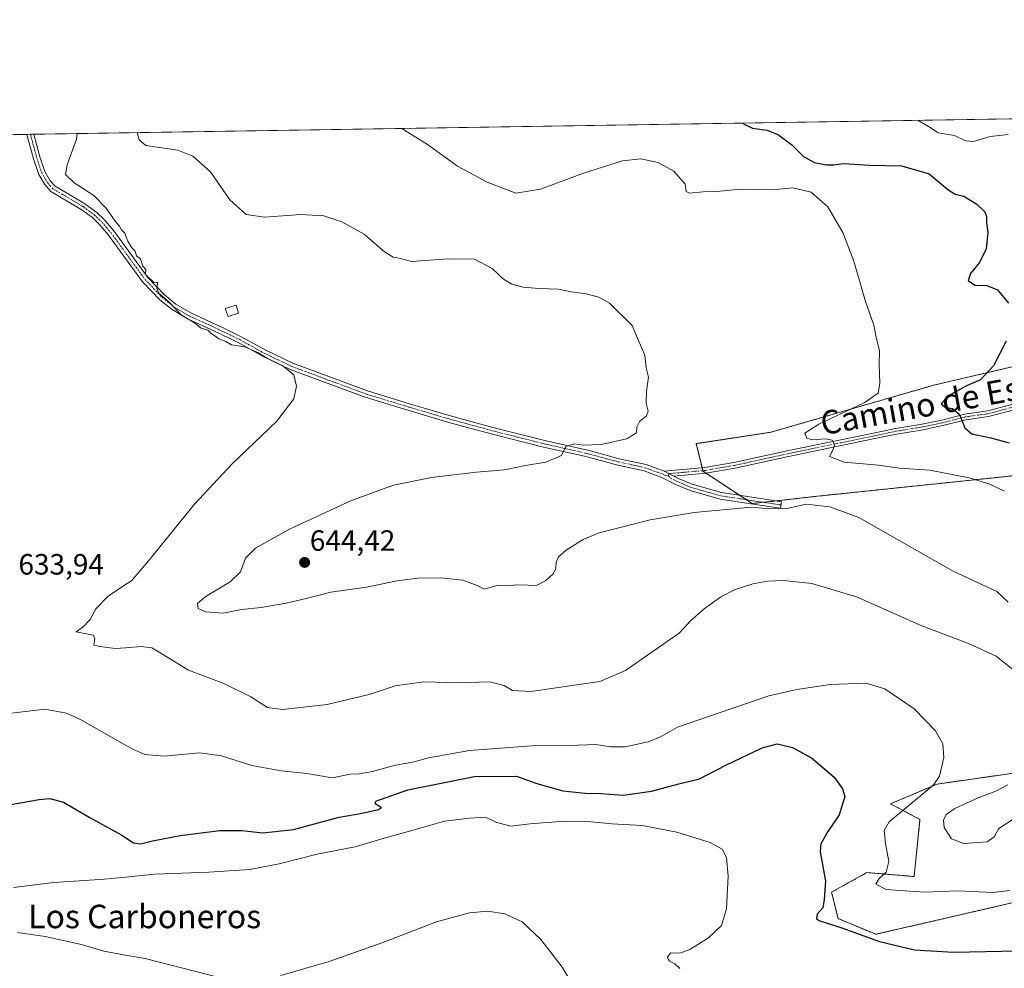
# Model space of a CAD drawing. Units: metres. Extents: x 607589 to 611045, y 4720014 to 4722381.
# Drawn here: x 608527 to 608863, y 4722058 to 4722381 of the extents above; entities that cross this region are included whole.
import ezdxf
from ezdxf.enums import TextEntityAlignment as Align

# ---------------------------------------------------------------- set-up
doc = ezdxf.new("R2010")
doc.units = ezdxf.units.M
doc.header["$MEASUREMENT"] = 0
doc.linetypes.add('TRAZO_Y_PUNTO', pattern=[1, 0.5, -0.25, 0, -0.25])
doc.linetypes.add('TRAZOS', pattern=[0.75, 0.5, -0.25])
for name, color, linetype, lineweight in [('Arbolado forestal', 92, 'TRAZOS', 0), ('Arbolado forestal CxS', 92, 'Continuous', 0), ('Camino', 19, 'Continuous', 0), ('Camino Cxs', 19, 'Continuous', 0), ('Camino eje', 39, 'TRAZO_Y_PUNTO', 13), ('Carátula', 7, 'Continuous', 5), ('Comarca CxS', 133, 'Continuous', 0), ('Comunidad Autónoma CxS', 142, 'Continuous', 0), ('Cultivos herbáceos CxS', 92, 'Continuous', 0), ('Curva de nivel maestra', 36, 'Continuous', 30), ('Curva de nivel normal', 36, 'Continuous', 0), ('Edificación ligera', 1, 'Continuous', 0), ('Edificación ligera Cxs', 1, 'Continuous', 0), ('Entidad de ámbito territorial CxS', 92, 'Continuous', 0), ('Municipio CxS', 142, 'Continuous', 0), ('Provincia CxS', 1, 'Continuous', 0), ('Punto de cota en terreno', 7, 'Continuous', 0), ('Rótulo de punto de cota en terreno', 19, 'Continuous', 0), ('Texto cartográfico', 19, 'Continuous', 0)]:
    doc.layers.add(name, color=color, linetype=linetype, lineweight=lineweight)
doc.styles.add('Arial', font='txt', dxfattribs={"height": 0.2})

# ---------------------------------------------------------------- blocks, each defined once
blk = doc.blocks.new('*U154')
at = {"layer": 'Cultivos herbáceos CxS', "color": 92, "linetype": 'Continuous', "lineweight": 0}
for points in [[(608195.35, 4722336.66, 618.95), (609344.2, 4722354.79, 674.2), (609345.17, 4722353.76, 674.28), (609335.49, 4722336.33, 670.14), (609340.47, 4722317.34, 666.79), (609363.76, 4722317.44, 664.9), (609364.08, 4722317.7, 664.92), (609369.66, 4722319.64, 665.23), (609379.18, 4722321.74, 665.87), (609380.51, 4722322.52, 666.03), (609394.65, 4722322.17, 665.23), (609404.42, 4722355.74, 663.84), (609980.49, 4722364.83, 606.7)], [(608889.61, 4722268.19, 654.02), (608839.12, 4722256.45, 647.71), (608783.53, 4722240.35, 642.86), (608758.1, 4722236.48, 641.27), (608760.45, 4722227.08, 641.97), (608777.21, 4722216.05, 639.65), (608799.38, 4722218.54, 640.1), (608869.65, 4722225.9, 646.51)], [(608923.7, 4722132.29, 641.7), (608840.28, 4722120.42, 630.08), (608824.38, 4722113.67, 627.77), (608834.42, 4722108.32, 632.28), (608832.41, 4722088.9, 631.01), (608816.34, 4722090.24, 628.57), (608804.29, 4722083.55, 625.37), (608806.49, 4722074.55, 625.32), (608819.34, 4722069.18, 625.19), (608905.23, 4722088.98, 631.08)]]:
    blk.add_polyline3d(points, dxfattribs=at)
blk = doc.blocks.new('*U162')
at = {"layer": 'Curva de nivel normal', "color": 36, "linetype": 'Continuous', "lineweight": 0}
for points in [[(608563.6, 4722166.91, 635), (608568.93, 4722167.3, 635), (608572.51, 4722166.86, 635), (608574.51, 4722165.73, 635), (608585.06, 4722159.27, 635), (608597.11, 4722154.71, 635), (608606.29, 4722150.18, 635), (608611.98, 4722146.53, 635), (608617.11, 4722145.82, 635), (608632.33, 4722147.5, 635), (608646.64, 4722150.99, 635), (608655.44, 4722153.86, 635), (608665.32, 4722155.28, 635), (608677.18, 4722154.93, 635), (608687.66, 4722155.26, 635), (608692.6, 4722154.06, 635), (608695.48, 4722152.3, 635), (608701.8, 4722152.01, 635), (608725.22, 4722155.4, 635), (608734, 4722159.14, 635), (608745.26, 4722167.03, 635), (608752.34, 4722171.87, 635), (608756.18, 4722176.07, 635), (608760.81, 4722180.22, 635), (608766.52, 4722184.23, 635), (608771.39, 4722186.71, 635), (608777.4, 4722188.71, 635), (608782.43, 4722189.64, 635), (608787.85, 4722189.88, 635), (608797.54, 4722188.84, 635), (608812.72, 4722184.3, 635), (608835.05, 4722174.42, 635), (608850.98, 4722168.31, 635), (608860.34, 4722164.08, 635), (608866.15, 4722159.39, 635)], [(608864.38, 4722120.12, 635), (608860.28, 4722118.02, 635), (608854.22, 4722115.68, 635), (608846.3, 4722112.04, 635), (608843.34, 4722110.04, 635), (608842.41, 4722108.15, 635), (608842.71, 4722105.65, 635), (608845.14, 4722101.73, 635), (608849.36, 4722100.11, 635), (608857.34, 4722100.72, 635), (608859.69, 4722102.38, 635), (608861.29, 4722105.29, 635), (608865.88, 4722108.23, 635)], [(608547.08, 4722342.21, 635), (608546.88, 4722340.25, 635), (608543.64, 4722331.57, 635), (608543.13, 4722328.25, 635), (608546.03, 4722325.37, 635), (608552.76, 4722321.06, 635), (608556.96, 4722316.76, 635), (608559.98, 4722312.34, 635), (608561.45, 4722310.65, 635), (608562.22, 4722309.42, 635), (608563.37, 4722308.24, 635), (608563.6, 4722307.61, 635), (608564.35, 4722305.55, 635), (608565.72, 4722303.25, 635), (608566.89, 4722302.1, 635), (608567.33, 4722300.53, 635), (608568.68, 4722299.55, 635), (608569.45, 4722296.96, 635), (608570.49, 4722295.88, 635), (608570.38, 4722294.14, 635), (608573.16, 4722291.39, 635), (608574.54, 4722291.58, 635), (608574.2, 4722289.5, 635), (608574.95, 4722287.85, 635), (608578.35, 4722284.85, 635), (608582.59, 4722280.27, 635), (608585.56, 4722278.64, 635), (608587.66, 4722277.2, 635), (608589.09, 4722275.97, 635), (608591.6, 4722275.15, 635), (608592.78, 4722273.99, 635), (608594.06, 4722273.27, 635), (608595.32, 4722272.2, 635), (608597.75, 4722271.3, 635), (608599.7, 4722270.18, 635), (608604.24, 4722269.52, 635), (608608.91, 4722267.5, 635), (608611.64, 4722265.77, 635), (608617.17, 4722262.98, 635), (608620.89, 4722259.94, 635), (608621.88, 4722256.14, 635), (608620.89, 4722251.81, 635), (608615.09, 4722244.14, 635), (608599.81, 4722229.5, 635), (608587.12, 4722215.83, 635), (608571.95, 4722197.21, 635), (608565.58, 4722189.74, 635), (608563.6, 4722188.42, 635), (608557.65, 4722184.47, 635), (608553.42, 4722180.14, 635), (608551.54, 4722176.47, 635), (608549.26, 4722174.14, 635), (608546.68, 4722172.34, 635), (608552.67, 4722171.14, 635), (608553.05, 4722169.85, 635), (608552.7, 4722167.83, 635), (608554.81, 4722167.35, 635), (608560.11, 4722166.66, 635), (608563.6, 4722166.91, 635)]]:
    blk.add_polyline3d(points, dxfattribs=at)
blk = doc.blocks.new('*U164')
at = {"layer": 'Curva de nivel normal', "color": 36, "linetype": 'Continuous', "lineweight": 0}
for points in [[(608657.73, 4722343.96, 645), (608666.54, 4722338.54, 645), (608676.7, 4722331.09, 645), (608686.82, 4722325.62, 645), (608696.67, 4722321.88, 645), (608705, 4722323.27, 645), (608719.75, 4722328.71, 645), (608732.94, 4722332.94, 645), (608739.21, 4722333.58, 645), (608745.17, 4722332.34, 645), (608750.47, 4722329.35, 645), (608754.35, 4722324.98, 645), (608754.65, 4722322.46, 645), (608755.84, 4722321.93, 645), (608760.48, 4722322.31, 645), (608765.1, 4722322.46, 645), (608773.18, 4722323.25, 645), (608783.87, 4722323.07, 645), (608791.12, 4722323.75, 645), (608797.37, 4722322.25, 645), (608802.99, 4722317.28, 645), (608808.09, 4722308.48, 645), (608811.83, 4722298.66, 645), (608815.82, 4722284.92, 645), (608818.68, 4722276.84, 645), (608819.56, 4722272.2, 645), (608820.6, 4722268.19, 645), (608820.54, 4722263.48, 645), (608820.72, 4722257.04, 645), (608820.19, 4722253.67, 645), (608815.42, 4722250.37, 645), (608799.94, 4722243.14, 645), (608795.19, 4722240.07, 645), (608795.89, 4722238.38, 645), (608797.76, 4722237.79, 645), (608802.21, 4722238.14, 645), (608804.5, 4722237.67, 645), (608805.25, 4722236.12, 645), (608804.69, 4722234.24, 645), (608803.58, 4722232.13, 645), (608808.56, 4722230.2, 645), (608820.28, 4722229.12, 645), (608827.44, 4722228.14, 645), (608837.82, 4722227.39, 645), (608851.24, 4722224.86, 645), (608857.9, 4722222.8, 645), (608863.23, 4722220.29, 645)], [(608657.73, 4722343.96, 645)]]:
    blk.add_polyline3d(points, dxfattribs=at)
blk = doc.blocks.new('*U165')
at = {"layer": 'Curva de nivel normal', "color": 36, "linetype": 'Continuous', "lineweight": 0}
for points in [[(608563.6, 4722133.7, 630), (608566.02, 4722132.33, 630), (608570.13, 4722130.51, 630), (608576.6, 4722129.88, 630), (608588.93, 4722131.04, 630), (608596.28, 4722130.06, 630), (608606.67, 4722126.72, 630), (608616.65, 4722124.88, 630), (608625.33, 4722123.97, 630), (608633.99, 4722122.58, 630), (608640.18, 4722123.82, 630), (608643.26, 4722123.94, 630), (608647.77, 4722124.75, 630), (608655.58, 4722126.84, 630), (608661.99, 4722128.04, 630), (608666.9, 4722129.41, 630), (608680.87, 4722131.84, 630), (608702.01, 4722133.4, 630), (608714.87, 4722133.54, 630), (608723.93, 4722133.94, 630), (608728.93, 4722133.12, 630), (608733.92, 4722133.06, 630), (608741.72, 4722134.77, 630), (608746.2, 4722136.62, 630), (608751.79, 4722139.82, 630), (608762.36, 4722143.47, 630), (608782.94, 4722150.45, 630), (608792.43, 4722152.64, 630), (608803.77, 4722154.33, 630), (608815.91, 4722154.81, 630), (608822.41, 4722152.9, 630), (608832.46, 4722146.08, 630), (608839.69, 4722138.6, 630), (608842.22, 4722134.11, 630), (608842.54, 4722129.53, 630), (608841.02, 4722123.16, 630), (608839.19, 4722120.26, 630), (608836.65, 4722118.15, 630), (608823.92, 4722107.52, 630), (608822.21, 4722104.62, 630), (608822.67, 4722100.15, 630), (608823.76, 4722093.97, 630), (608822.89, 4722090.35, 630), (608820.46, 4722088.17, 630), (608819.4, 4722086.34, 630), (608822.92, 4722084.46, 630), (608835.89, 4722083.58, 630), (608847.39, 4722084, 630), (608859.25, 4722083.44, 630), (608864.92, 4722084.09, 630)], [(608520.97, 4722144.18, 630), (608536.08, 4722145.96, 630), (608543.46, 4722144.64, 630), (608548.02, 4722142.53, 630), (608563.6, 4722133.7, 630)]]:
    blk.add_polyline3d(points, dxfattribs=at)
blk = doc.blocks.new('*U170')
at = {"layer": 'Curva de nivel normal', "color": 36, "linetype": 'Continuous', "lineweight": 0}
for points in [[(608833.63, 4722346.73, 655), (608837.36, 4722344.58, 655), (608840.66, 4722342.45, 655), (608846.18, 4722341.61, 655), (608849.88, 4722339.76, 655), (608852.66, 4722339.54, 655), (608858.35, 4722341.21, 655), (608864.49, 4722341.9, 655)], [(608833.63, 4722346.73, 655)]]:
    blk.add_polyline3d(points, dxfattribs=at)
blk = doc.blocks.new('*U181')
at = {"layer": 'Curva de nivel normal', "color": 36, "linetype": 'Continuous', "lineweight": 0}
for points in [[(608567.53, 4722342.53, 640), (608568.26, 4722340.12, 640), (608570.49, 4722338.19, 640), (608581.37, 4722336.57, 640), (608586.49, 4722334.56, 640), (608592.51, 4722329.21, 640), (608599.12, 4722319.64, 640), (608604.65, 4722314.63, 640), (608610.93, 4722313.69, 640), (608623.31, 4722314.63, 640), (608631.13, 4722314.21, 640), (608637.31, 4722312.14, 640), (608644.93, 4722307.89, 640), (608651.9, 4722301.86, 640), (608654.8, 4722300.1, 640), (608656.85, 4722299.73, 640), (608661.09, 4722298.58, 640), (608673.54, 4722299.51, 640), (608682.52, 4722299.36, 640), (608688.52, 4722296.2, 640), (608692.37, 4722292.62, 640), (608695.21, 4722290.89, 640), (608699.11, 4722289.83, 640), (608704.53, 4722289.33, 640), (608711.23, 4722289.11, 640), (608715.46, 4722288.27, 640), (608720.6, 4722287.6, 640), (608724.93, 4722286.41, 640), (608728.53, 4722284.39, 640), (608736.31, 4722276.79, 640), (608738.28, 4722271.93, 640), (608740.56, 4722266.64, 640), (608741.1, 4722262.32, 640), (608741.89, 4722259.11, 640), (608741.17, 4722254.39, 640), (608741.1, 4722250.32, 640), (608741.79, 4722247.55, 640), (608741.23, 4722245.99, 640), (608738.9, 4722244.14, 640), (608737.86, 4722242.14, 640), (608737.72, 4722240.14, 640), (608734.42, 4722238.09, 640), (608725.75, 4722236.24, 640), (608719.6, 4722236.01, 640), (608716.6, 4722236.4, 640), (608713.68, 4722235.55, 640), (608712.24, 4722232.44, 640), (608706.85, 4722230.19, 640), (608699.97, 4722229.01, 640), (608692.77, 4722227.58, 640), (608683.26, 4722226.73, 640), (608667.93, 4722224.9, 640), (608654.93, 4722222.31, 640), (608640.6, 4722217.14, 640), (608619.52, 4722207.38, 640), (608607.88, 4722200.85, 640), (608604.46, 4722197.47, 640), (608602.72, 4722192.82, 640), (608599.23, 4722189.38, 640), (608590.76, 4722184.22, 640), (608588.1, 4722181.99, 640), (608588.27, 4722180.32, 640), (608590.81, 4722179.18, 640), (608596.85, 4722178.72, 640), (608603.1, 4722179.98, 640), (608609.8, 4722180.67, 640), (608618.29, 4722182.06, 640), (608625.19, 4722183.69, 640), (608633.51, 4722185.9, 640), (608645.67, 4722187.59, 640), (608656.13, 4722189.66, 640), (608663.26, 4722190.61, 640), (608670.94, 4722190.74, 640), (608678.52, 4722189.98, 640), (608683.44, 4722188.15, 640), (608685.8, 4722186.9, 640), (608690.19, 4722188.12, 640), (608693.06, 4722188.03, 640), (608697.19, 4722188.4, 640), (608700.82, 4722188.26, 640), (608703.3, 4722188.04, 640), (608706.71, 4722189.71, 640), (608709.29, 4722191.98, 640), (608710.28, 4722193.83, 640), (608710.4, 4722196.02, 640), (608711.15, 4722197.89, 640), (608713.76, 4722200.13, 640), (608719.57, 4722203.76, 640), (608725.09, 4722206.12, 640), (608742.38, 4722210.48, 640), (608757.43, 4722212.98, 640), (608776.89, 4722214.87, 640), (608782.95, 4722214.24, 640), (608789.42, 4722214.49, 640), (608795.72, 4722215.82, 640), (608803.71, 4722214.93, 640), (608813.56, 4722211.32, 640), (608845.73, 4722192.95, 640), (608860.66, 4722186.04, 640), (608864.5, 4722182.38, 640)], [(608567.53, 4722342.53, 640)]]:
    blk.add_polyline3d(points, dxfattribs=at)
blk = doc.blocks.new('*U185')
at = {"layer": 'Curva de nivel normal', "color": 36, "linetype": 'Continuous', "lineweight": 0}
blk.add_polyline3d([(608752.5, 4722057.58, 620), (608750.83, 4722059.1, 620), (608749, 4722060.08, 620), (608748.28, 4722061.38, 620), (608749.43, 4722062.9, 620), (608752.59, 4722062.81, 620), (608755.92, 4722063.96, 620), (608762.31, 4722067.98, 620), (608766.75, 4722072.14, 620), (608768.42, 4722077.87, 620), (608769.03, 4722089, 620), (608768.5, 4722095.4, 620), (608767.03, 4722098.26, 620), (608762.9, 4722100.46, 620), (608751.48, 4722104.04, 620), (608739.69, 4722106.32, 620), (608729.31, 4722106.82, 620), (608721.08, 4722107.66, 620), (608713.34, 4722107.73, 620), (608701.44, 4722106.86, 620), (608694.88, 4722106.05, 620), (608690.16, 4722107.28, 620), (608686.27, 4722109.16, 620), (608680.88, 4722108.8, 620), (608672.35, 4722107.74, 620), (608661.19, 4722104.59, 620), (608650.98, 4722101.7, 620), (608641.86, 4722099.03, 620), (608628.93, 4722096.54, 620), (608615.93, 4722093.17, 620), (608605.94, 4722091.27, 620), (608591.96, 4722090.33, 620), (608573.6, 4722089.66, 620), (608563.6, 4722088.66, 620), (608556.4, 4722087.94, 620), (608539.11, 4722086.84, 620), (608525.4, 4722085.13, 620)], dxfattribs=at)
blk = doc.blocks.new('*U188')
at = {"layer": 'Curva de nivel maestra', "color": 36, "linetype": 'Continuous', "lineweight": 30}
for points in [[(608774, 4722345.79, 650), (608774.28, 4722345.49, 650), (608777.31, 4722344.1, 650), (608782.36, 4722343.4, 650), (608786.18, 4722341.76, 650), (608790.7, 4722338.32, 650), (608794.66, 4722334.36, 650), (608798.48, 4722332.3, 650), (608802.49, 4722331.53, 650), (608804.95, 4722331.56, 650), (608808.37, 4722331.96, 650), (608817.21, 4722331.42, 650), (608828.16, 4722331.2, 650), (608837.58, 4722328.46, 650), (608843.96, 4722323.17, 650), (608846.44, 4722321.54, 650), (608849.36, 4722320.86, 650), (608853.83, 4722318.19, 650), (608856.54, 4722315.5, 650), (608857.14, 4722313.96, 650), (608857.05, 4722311.87, 650), (608857.6, 4722308.49, 650), (608857.01, 4722302.89, 650), (608854.69, 4722298.2, 650), (608851.63, 4722294.47, 650), (608850.87, 4722292.12, 650), (608853.16, 4722290.48, 650), (608857.17, 4722290.39, 650), (608860.81, 4722288.98, 650), (608864.62, 4722284.41, 650)], [(608863.8, 4722271.47, 650), (608859.47, 4722263.07, 650), (608855, 4722258.29, 650), (608850.25, 4722256.17, 650), (608843.92, 4722252.66, 650), (608841.59, 4722250.04, 650), (608843.03, 4722248.95, 650), (608845.52, 4722248.51, 650), (608847.86, 4722246.41, 650), (608849.68, 4722241.84, 650), (608852.07, 4722239.8, 650), (608858.59, 4722238.47, 650), (608864.82, 4722236.76, 650)], [(608774, 4722345.79, 650)]]:
    blk.add_polyline3d(points, dxfattribs=at)
blk = doc.blocks.new('*U193')
at = {"layer": 'Curva de nivel maestra', "color": 36, "linetype": 'Continuous', "lineweight": 30}
blk.add_polyline3d([(608517.27, 4722112.16, 625), (608534.1, 4722115.2, 625), (608537.76, 4722115.44, 625), (608542.44, 4722114.29, 625), (608551.16, 4722109.14, 625), (608562.26, 4722103.03, 625), (608566.33, 4722100.41, 625), (608568.67, 4722099.99, 625), (608572.77, 4722101.1, 625), (608582.2, 4722102.86, 625), (608595.74, 4722104.53, 625), (608603.26, 4722104.62, 625), (608610.42, 4722103.75, 625), (608620.79, 4722104.95, 625), (608636.36, 4722109.08, 625), (608644.2, 4722110.44, 625), (608649.81, 4722111.76, 625), (608650.87, 4722112.38, 625), (608650.4, 4722112.7, 625), (608648.68, 4722113.73, 625), (608648.88, 4722114.55, 625), (608659.83, 4722118.47, 625), (608682.5, 4722122.96, 625), (608696.88, 4722123.16, 625), (608703.83, 4722120.65, 625), (608712.6, 4722118.13, 625), (608720.26, 4722117.3, 625), (608725.59, 4722117.22, 625), (608733.24, 4722116.63, 625), (608742.92, 4722118.01, 625), (608752.25, 4722120.44, 625), (608759.25, 4722122.24, 625), (608768.25, 4722126.85, 625), (608780.63, 4722132.82, 625), (608785.75, 4722134.14, 625), (608790.96, 4722132.91, 625), (608797.48, 4722129.39, 625), (608805.18, 4722122.78, 625), (608807.96, 4722118.81, 625), (608808.74, 4722116.15, 625), (608806.86, 4722109.93, 625), (608803.04, 4722104.19, 625), (608800.64, 4722099.99, 625), (608800.36, 4722097.31, 625), (608802.15, 4722087.26, 625), (608801.73, 4722081.11, 625), (608801.28, 4722078.22, 625), (608799.32, 4722076.09, 625), (608799.09, 4722074.59, 625), (608799.98, 4722073.88, 625), (608807.79, 4722071.35, 625), (608820.57, 4722066.72, 625), (608832.59, 4722063.94, 625), (608845.87, 4722063.05, 625), (608867.73, 4722063.54, 625)], dxfattribs=at)
blk = doc.blocks.new('5PATER')
at = {"layer": 'Carátula', "linetype": 'Continuous', "lineweight": 5}
h = blk.add_hatch(color=250, dxfattribs=at)
edge = h.paths.add_edge_path()
edge.add_ellipse((0, 0.01), major_axis=(-1.33, -1.34), ratio=0.999422, start_angle=0, end_angle=360)

msp = doc.modelspace()

# ---------------------------------------------------------------- linework, layer by layer
at = {"layer": 'Arbolado forestal', "color": 92, "linetype": 'TRAZOS', "lineweight": 0}
for points in [[(608780.99, 4722216.48, 639.82), (608777.21, 4722216.05, 639.65), (608775.22, 4722217.36, 640.17), (608772.95, 4722218.86, 640.77), (608761.48, 4722226.4, 641.91), (608760.45, 4722227.08, 641.97), (608760.4, 4722227.27, 641.99), (608760.16, 4722228.23, 642.09), (608758.1, 4722236.48, 641.27), (608783.53, 4722240.36, 642.86), (608839.12, 4722256.45, 647.71), (608889.61, 4722268.19, 654.02)], [(608869.65, 4722225.9, 646.51), (608799.38, 4722218.55, 640.1), (608785.37, 4722216.97, 639.99), (608780.99, 4722216.48, 639.82)], [(608905.23, 4722088.98, 631.08), (608819.34, 4722069.18, 625.19), (608806.49, 4722074.55, 625.31), (608804.29, 4722083.55, 625.37), (608816.34, 4722090.24, 628.57), (608832.41, 4722088.9, 631.01), (608834.42, 4722108.32, 632.28), (608824.38, 4722113.67, 627.77), (608840.28, 4722120.42, 630.08), (608923.7, 4722132.29, 641.7)]]:
    msp.add_polyline3d(points, dxfattribs=at)
at = {"layer": 'Arbolado forestal CxS', "color": 92, "linetype": 'Continuous', "lineweight": 0}
for points in [[(608869.65, 4722225.9, 646.51), (608799.38, 4722218.54, 640.1), (608777.21, 4722216.05, 639.65), (608760.45, 4722227.08, 641.97), (608758.1, 4722236.48, 641.27), (608783.53, 4722240.35, 642.86), (608839.12, 4722256.45, 647.71), (608889.61, 4722268.19, 654.02)], [(608905.23, 4722088.98, 631.08), (608819.34, 4722069.18, 625.19), (608806.49, 4722074.55, 625.32), (608804.29, 4722083.55, 625.37), (608816.34, 4722090.24, 628.57), (608832.41, 4722088.9, 631.01), (608834.42, 4722108.32, 632.28), (608824.38, 4722113.67, 627.77), (608840.28, 4722120.42, 630.08), (608923.7, 4722132.29, 641.7)]]:
    msp.add_polyline3d(points, dxfattribs=at)
at = {"layer": 'Camino', "color": 19, "linetype": 'Continuous', "lineweight": 0}
for points in [[(608529.95, 4722341.94, 632.39), (608532.29, 4722341.98, 632.96)], [(608750.47, 4722225.42, 641.7), (608751.79, 4722224.74, 641.72), (608756.79, 4722222.63, 641.6), (608766.74, 4722219.81, 641.2), (608779.35, 4722217.87, 640.22), (608787.24, 4722216.69, 639.98), (608786.9, 4722214.44, 639.71), (608779.01, 4722215.63, 639.55), (608766.26, 4722217.59, 640.67), (608756.03, 4722220.48, 641.55), (608750.82, 4722222.69, 641.72), (608746.43, 4722224.96, 641.62), (608742.82, 4722226.29, 641.52), (608740.39, 4722227.18, 641.35), (608731.38, 4722229.16, 640.68), (608720.09, 4722232.17, 640.59), (608706.02, 4722235.32, 639.55), (608688.27, 4722239.81, 638.87), (608673.78, 4722243.75, 638.13), (608659.76, 4722247.89, 637.23), (608645.31, 4722252.3, 636.29), (608619.72, 4722261.8, 635.01), (608610.53, 4722266.18, 634.77), (608601.95, 4722270.95, 634.7), (608593.65, 4722274.97, 634.94), (608584.96, 4722278.92, 634.92), (608579.42, 4722282.18, 634.67), (608575.29, 4722285.51, 634.52), (608569.39, 4722291.69, 634.39), (608557.75, 4722307.62, 634.46), (608554.61, 4722311.31, 634.35), (608552.28, 4722313.55, 634.55), (608548.49, 4722316.37, 634.1), (608538.07, 4722322.5, 633.83), (608536.01, 4722324.82, 633.84), (608533.98, 4722328.31, 633.47), (608532.2, 4722333.6, 633.27), (608529.95, 4722341.94, 632.39)], [(608532.29, 4722341.98, 632.96), (608534.38, 4722334.26, 633.36), (608535.84, 4722329.91, 633.65), (608536.06, 4722329.25, 633.71), (608537.86, 4722326.15, 633.95), (608539.53, 4722324.28, 634.09), (608545.91, 4722320.52, 634.36), (608549.74, 4722318.27, 634.51), (608553.75, 4722315.28, 634.68), (608556.26, 4722312.87, 634.66), (608559.53, 4722309.02, 634.71), (608571.13, 4722293.15, 634.87), (608576.83, 4722287.19, 634.9), (608580.72, 4722284.05, 634.99), (608586.01, 4722280.93, 635.07), (608594.61, 4722277.02, 634.98), (608596.89, 4722275.92, 635.01), (608603, 4722272.96, 635), (608611.57, 4722268.19, 635.03), (608620.6, 4722263.89, 635.16), (608646.04, 4722254.45, 636.28), (608660.41, 4722250.06, 637.13), (608674.4, 4722245.93, 638), (608688.84, 4722242, 638.78), (608706.55, 4722237.53, 639.61), (608720.63, 4722234.37, 640.13), (608722.93, 4722233.76, 640.24), (608731.91, 4722231.36, 640.46), (608741.03, 4722229.36, 641.07), (608747.22, 4722227.09, 641.56)], [(608747.22, 4722227.09, 641.56), (608761.12, 4722228.31, 642.13), (608770.98, 4722230.02, 642.63), (608789.15, 4722234, 643.62), (608821.33, 4722240.66, 646.64), (608826.06, 4722241.66, 646.98), (608834.48, 4722243.03, 647.95), (608841.82, 4722244.53, 649.01), (608849.66, 4722246.53, 650.18), (608857.44, 4722247.64, 651.18), (608867.06, 4722250.17, 653.01)], [(608867.48, 4722248.28, 652.68), (608857.82, 4722245.74, 651.16), (608850.04, 4722244.63, 650.15), (608842.26, 4722242.64, 648.84), (608834.83, 4722241.12, 647.93), (608826.41, 4722239.75, 646.92), (608821.72, 4722238.76, 646.39), (608789.55, 4722232.1, 643.7), (608771.36, 4722228.12, 642.46), (608761.38, 4722226.38, 641.9), (608750.47, 4722225.42, 641.7)], [(608750.47, 4722225.42, 641.7), (608747.22, 4722227.09, 641.56)], [(608750.47, 4722225.42, 641.7), (608747.22, 4722227.09, 641.56)]]:
    msp.add_polyline3d(points, dxfattribs=at)
at = {"layer": 'Camino Cxs', "color": 19, "linetype": 'Continuous', "lineweight": 0}
msp.add_polyline3d([(608747.22, 4722227.09, 641.56), (608750.47, 4722225.42, 641.7), (608751.79, 4722224.74, 641.72), (608756.79, 4722222.63, 641.6), (608766.74, 4722219.81, 641.2), (608779.35, 4722217.87, 640.22), (608787.24, 4722216.69, 639.98), (608786.9, 4722214.44, 639.71), (608779.01, 4722215.63, 639.55), (608766.26, 4722217.59, 640.67), (608756.03, 4722220.48, 641.55), (608750.82, 4722222.69, 641.72), (608746.43, 4722224.96, 641.62), (608742.82, 4722226.29, 641.52), (608740.39, 4722227.18, 641.35), (608731.38, 4722229.16, 640.68), (608720.09, 4722232.17, 640.59), (608706.02, 4722235.32, 639.55), (608688.27, 4722239.81, 638.87), (608673.78, 4722243.75, 638.13), (608659.76, 4722247.89, 637.23), (608645.31, 4722252.3, 636.29), (608619.72, 4722261.8, 635.01), (608610.53, 4722266.18, 634.77), (608601.95, 4722270.95, 634.7), (608593.65, 4722274.97, 634.94), (608584.96, 4722278.92, 634.92), (608579.42, 4722282.18, 634.67), (608575.29, 4722285.51, 634.52), (608569.39, 4722291.69, 634.39), (608557.75, 4722307.62, 634.46), (608554.61, 4722311.31, 634.35), (608552.28, 4722313.55, 634.55), (608548.49, 4722316.37, 634.1), (608538.07, 4722322.5, 633.83), (608536.01, 4722324.82, 633.84), (608533.98, 4722328.31, 633.47), (608532.2, 4722333.6, 633.27), (608529.95, 4722341.94, 632.39), (608532.29, 4722341.98, 632.96), (608534.38, 4722334.26, 633.36), (608535.84, 4722329.91, 633.65), (608536.06, 4722329.25, 633.71), (608537.86, 4722326.15, 633.95), (608539.53, 4722324.28, 634.09), (608545.91, 4722320.52, 634.36), (608549.74, 4722318.27, 634.51), (608553.75, 4722315.28, 634.68), (608556.26, 4722312.87, 634.66), (608559.53, 4722309.02, 634.71), (608571.13, 4722293.15, 634.87), (608576.83, 4722287.19, 634.9), (608580.72, 4722284.05, 634.99), (608586.01, 4722280.93, 635.07), (608594.61, 4722277.02, 634.98), (608596.89, 4722275.92, 635.01), (608603, 4722272.96, 635), (608611.57, 4722268.19, 635.03), (608620.6, 4722263.89, 635.16), (608646.04, 4722254.45, 636.28), (608660.41, 4722250.06, 637.13), (608674.4, 4722245.93, 638), (608688.84, 4722242, 638.78), (608706.55, 4722237.53, 639.61), (608720.63, 4722234.37, 640.13), (608722.93, 4722233.76, 640.24), (608731.91, 4722231.36, 640.46), (608741.03, 4722229.36, 641.07), (608747.22, 4722227.09, 641.56)], close=True, dxfattribs=at)
msp.add_polyline3d([(608867.48, 4722248.28, 652.68), (608857.82, 4722245.74, 651.16), (608850.04, 4722244.63, 650.15), (608842.26, 4722242.64, 648.84), (608834.83, 4722241.12, 647.93), (608826.41, 4722239.75, 646.92), (608821.72, 4722238.76, 646.39), (608789.55, 4722232.1, 643.7), (608771.36, 4722228.12, 642.46), (608761.38, 4722226.38, 641.9), (608750.47, 4722225.42, 641.7), (608747.22, 4722227.09, 641.56), (608761.12, 4722228.31, 642.13), (608770.98, 4722230.02, 642.63), (608789.15, 4722234, 643.62), (608821.33, 4722240.66, 646.64), (608826.06, 4722241.66, 646.98), (608834.48, 4722243.03, 647.95), (608841.82, 4722244.53, 649.01), (608849.66, 4722246.53, 650.18), (608857.44, 4722247.64, 651.18), (608867.06, 4722250.17, 653.01)], dxfattribs=at)
at = {"layer": 'Camino eje', "color": 39, "linetype": 'TRAZO_Y_PUNTO', "lineweight": 13}
for points in [[(608531.12, 4722341.96, 632.76), (608532.25, 4722337.79, 633.12), (608533.29, 4722333.93, 633.32), (608534.97, 4722328.95, 633.58), (608536.04, 4722327.04, 633.78), (608536.94, 4722325.49, 633.9), (608537.77, 4722324.55, 633.97), (608538.8, 4722323.39, 634.04), (608541.99, 4722321.51, 633.99), (608549.12, 4722317.32, 634.34), (608551.01, 4722315.91, 634.48), (608553.02, 4722314.42, 634.61), (608555.44, 4722312.09, 634.54), (608557.07, 4722310.17, 634.63), (608558.64, 4722308.32, 634.62), (608570.26, 4722292.42, 634.63), (608573.11, 4722289.44, 634.61), (608576.06, 4722286.35, 634.74), (608578.01, 4722284.78, 634.82), (608580.2, 4722283.04, 634.87), (608583.1, 4722281.34, 634.92), (608585.49, 4722279.93, 635), (608594.13, 4722276, 634.96), (608595.27, 4722275.45, 634.98), (608602.48, 4722271.96, 634.86), (608606.76, 4722269.57, 634.98), (608611.05, 4722267.19, 634.91), (608615.57, 4722265.04, 634.95), (608620.4, 4722262.76, 635.1), (608645.68, 4722253.38, 636.28), (608652.9, 4722251.17, 636.71), (608660.09, 4722248.98, 637.17), (608674.09, 4722244.84, 638.07), (608688.56, 4722240.91, 638.83), (608697.41, 4722238.67, 639.32), (608706.29, 4722236.43, 639.58), (608713.32, 4722234.85, 639.85), (608720.36, 4722233.27, 640.28), (608721.51, 4722232.97, 640.41), (608727.16, 4722231.46, 640.7), (608731.65, 4722230.26, 640.56), (608736.15, 4722229.27, 640.85), (608740.71, 4722228.27, 641.2), (608745.02, 4722226.69, 641.52), (608746.83, 4722226.03, 641.59), (608747.71, 4722225.57, 641.63), (608748.63, 4722225.52, 641.65)], [(608867.27, 4722249.23, 652.82), (608857.63, 4722246.69, 651.17), (608849.85, 4722245.58, 650.16), (608845.93, 4722244.58, 649.51), (608842.04, 4722243.59, 648.9), (608834.66, 4722242.08, 647.94), (608826.24, 4722240.71, 646.94), (608821.53, 4722239.71, 646.52), (608789.35, 4722233.05, 643.61), (608780.27, 4722231.06, 643.11), (608771.17, 4722229.07, 642.56), (608766.24, 4722228.22, 642.34), (608761.25, 4722227.35, 642.02), (608748.85, 4722226.26, 641.64)], [(608748.85, 4722226.26, 641.64), (608748.63, 4722225.52, 641.65)], [(608748.63, 4722225.52, 641.65), (608749.33, 4722224.74, 641.68), (608751.31, 4722223.72, 641.71), (608753.81, 4722222.66, 641.66), (608756.41, 4722221.56, 641.57), (608761.53, 4722220.11, 641.3), (608766.5, 4722218.7, 641), (608779.18, 4722216.75, 639.89), (608783.13, 4722216.16, 639.79), (608787.07, 4722215.57, 639.85)]]:
    msp.add_polyline3d(points, dxfattribs=at)
at = {"layer": 'Comarca CxS', "color": 133, "linetype": 'Continuous', "lineweight": 0}
msp.add_polyline3d([(607591.98, 4722327.14, 640.13), (609399.32, 4722355.66, 665.05)], dxfattribs=at)
msp.add_polyline3d([(607591.98, 4722327.14, 640.13), (609399.32, 4722355.66, 665.05)], dxfattribs=at)
at = {"layer": 'Comunidad Autónoma CxS', "color": 142, "linetype": 'Continuous', "lineweight": 0}
for points in [[(607959.36, 4720019.06, 550.89), (607627.88, 4720013.83, 563.98), (607591.98, 4722327.14, 640.13), (607810.4, 4722330.59, 661.08), (609399.32, 4722355.66, 665.05), (611007.67, 4722381.04, 581.68), (611020.72, 4721565.91, 569.59), (611044.71, 4720067.73, 574.55), (607959.36, 4720019.06, 550.89)], [(607959.36, 4720019.06, 550.89), (607627.88, 4720013.83, 563.98), (607591.98, 4722327.14, 640.13), (607810.4, 4722330.59, 661.08), (609399.32, 4722355.66, 665.05), (611007.67, 4722381.04, 581.68), (611020.72, 4721565.9, 569.59), (611044.71, 4720067.73, 574.55), (607959.36, 4720019.06, 550.89)]]:
    msp.add_polyline3d(points, close=True, dxfattribs=at)
at = {"layer": 'Cultivos herbáceos CxS', "color": 92, "linetype": 'Continuous', "lineweight": 0}
for points in [[(608195.35, 4722336.66, 618.95), (608529.95, 4722341.94, 632.39), (608531.12, 4722341.96, 632.76), (608532.29, 4722341.98, 632.96), (609069.53, 4722350.46, 681.21), (609072.95, 4722350.51, 681.37), (609076.38, 4722350.56, 681.31), (609344.2, 4722354.79, 674.2)], [(608780.99, 4722216.48, 639.82), (608777.21, 4722216.05, 639.65), (608775.22, 4722217.36, 640.17), (608772.95, 4722218.86, 640.77), (608761.48, 4722226.4, 641.91), (608760.45, 4722227.08, 641.97), (608760.4, 4722227.27, 641.99), (608760.16, 4722228.23, 642.09), (608758.1, 4722236.48, 641.27), (608783.53, 4722240.36, 642.86), (608839.12, 4722256.45, 647.71), (608889.61, 4722268.19, 654.02)], [(608869.65, 4722225.9, 646.51), (608799.38, 4722218.55, 640.1), (608785.37, 4722216.97, 639.99), (608780.99, 4722216.48, 639.82)], [(608905.23, 4722088.98, 631.08), (608819.34, 4722069.18, 625.19), (608806.49, 4722074.55, 625.31), (608804.29, 4722083.55, 625.37), (608816.34, 4722090.24, 628.57), (608832.41, 4722088.9, 631.01), (608834.42, 4722108.32, 632.28), (608824.38, 4722113.67, 627.77), (608840.28, 4722120.42, 630.08), (608923.7, 4722132.29, 641.7)]]:
    msp.add_polyline3d(points, dxfattribs=at)
at = {"layer": 'Curva de nivel normal', "color": 36, "linetype": 'Continuous', "lineweight": 0}
for points in [[(608717.52, 4722049.43, 615), (608712.38, 4722058.03, 615), (608705.17, 4722067.39, 615), (608698.83, 4722073.43, 615), (608692.91, 4722076.16, 615), (608687.06, 4722077.06, 615), (608680.82, 4722076.56, 615), (608669.58, 4722073.44, 615), (608651.31, 4722066.38, 615), (608633, 4722059.92, 615), (608616.56, 4722055.19, 615)], [(608594.6, 4722054.72, 615), (608570.27, 4722060.91, 615), (608563.6, 4722062.12, 615), (608556.17, 4722063.46, 615), (608548.52, 4722065.69, 615), (608536.14, 4722068.44, 615), (608526.78, 4722069.76, 615)]]:
    msp.add_polyline3d(points, dxfattribs=at)
at = {"layer": 'Edificación ligera', "color": 1, "linetype": 'Continuous', "lineweight": 0}
msp.add_polyline3d([(608602.08, 4722280.93, 636.4), (608598.55, 4722279.89, 635.82), (608597.55, 4722282.59, 636.27), (608601.28, 4722283.68, 638.72), (608602.08, 4722280.93, 636.4)], dxfattribs=at)
at = {"layer": 'Edificación ligera Cxs', "color": 1, "linetype": 'Continuous', "lineweight": 0}
msp.add_polyline3d([(608602.08, 4722280.93, 636.4), (608598.55, 4722279.89, 635.82), (608597.55, 4722282.59, 636.27), (608601.28, 4722283.68, 638.72), (608602.08, 4722280.93, 636.4)], close=True, dxfattribs=at)
at = {"layer": 'Entidad de ámbito territorial CxS', "color": 92, "linetype": 'Continuous', "lineweight": 0}
msp.add_polyline3d([(607810.4, 4722330.59, 661.08), (609399.32, 4722355.66, 665.05)], dxfattribs=at)
msp.add_polyline3d([(607810.4, 4722330.59, 661.08), (609399.32, 4722355.66, 665.05)], dxfattribs=at)
at = {"layer": 'Municipio CxS', "color": 142, "linetype": 'Continuous', "lineweight": 0}
msp.add_polyline3d([(607810.4, 4722330.59, 661.08), (609399.32, 4722355.66, 665.05)], dxfattribs=at)
msp.add_polyline3d([(607810.4, 4722330.59, 661.08), (609399.32, 4722355.66, 665.05)], dxfattribs=at)
at = {"layer": 'Provincia CxS', "color": 1, "linetype": 'Continuous', "lineweight": 0}
msp.add_polyline3d([(611044.71, 4720067.73, 574.55), (607627.88, 4720013.83, 563.98), (607591.98, 4722327.14, 640.13), (611007.67, 4722381.04, 581.68), (611044.71, 4720067.73, 574.55)], close=True, dxfattribs=at)
msp.add_polyline3d([(611044.71, 4720067.73, 574.55), (607627.88, 4720013.83, 563.98), (607591.98, 4722327.14, 640.13), (611007.67, 4722381.04, 581.68), (611044.71, 4720067.73, 574.55)], close=True, dxfattribs=at)

# ---------------------------------------------------------------- block references
at = {"layer": 'Cultivos herbáceos CxS', "color": 92, "linetype": 'Continuous', "lineweight": 0}
msp.add_blockref('*U154', (0, 0), dxfattribs=at)
at = {"layer": 'Curva de nivel maestra', "color": 36, "linetype": 'Continuous', "lineweight": 30}
for name in ['*U193', '*U188']:
    msp.add_blockref(name, (0, 0), dxfattribs=at)
at = {"layer": 'Curva de nivel normal', "color": 36, "linetype": 'Continuous', "lineweight": 0}
for name in ['*U185', '*U165', '*U162', '*U181', '*U164', '*U170']:
    msp.add_blockref(name, (0, 0), dxfattribs=at)
at = {"layer": 'Punto de cota en terreno', "linetype": 'Continuous', "lineweight": 0}
msp.add_blockref('5PATER', (608624.63, 4722196, 644.42), dxfattribs=at)

# ---------------------------------------------------------------- texts
at = {"layer": 'Rótulo de punto de cota en terreno', "color": 19, "linetype": 'Continuous', "lineweight": 0, "style": 'Arial'}
for s, p in [('644,42', (608626.39, 4722197.76)), ('633,94', (608527.05, 4722189.66))]:
    msp.add_text(s, height=7, dxfattribs=at).set_placement(p, align=Align.BOTTOM_LEFT)
at = {"layer": 'Texto cartográfico', "color": 19, "linetype": 'Continuous', "lineweight": 0, "style": 'Arial'}
msp.add_text('Camino de Eskibarrankoa', height=8, rotation=10.2413, dxfattribs=at).set_placement((608864.93, 4722254.9), align=Align.MIDDLE_CENTER)
msp.add_text('Los Carboneros', height=8, dxfattribs=at).set_placement((608570.09, 4722075.27), align=Align.MIDDLE_CENTER)

doc.saveas('drawing.dxf')
